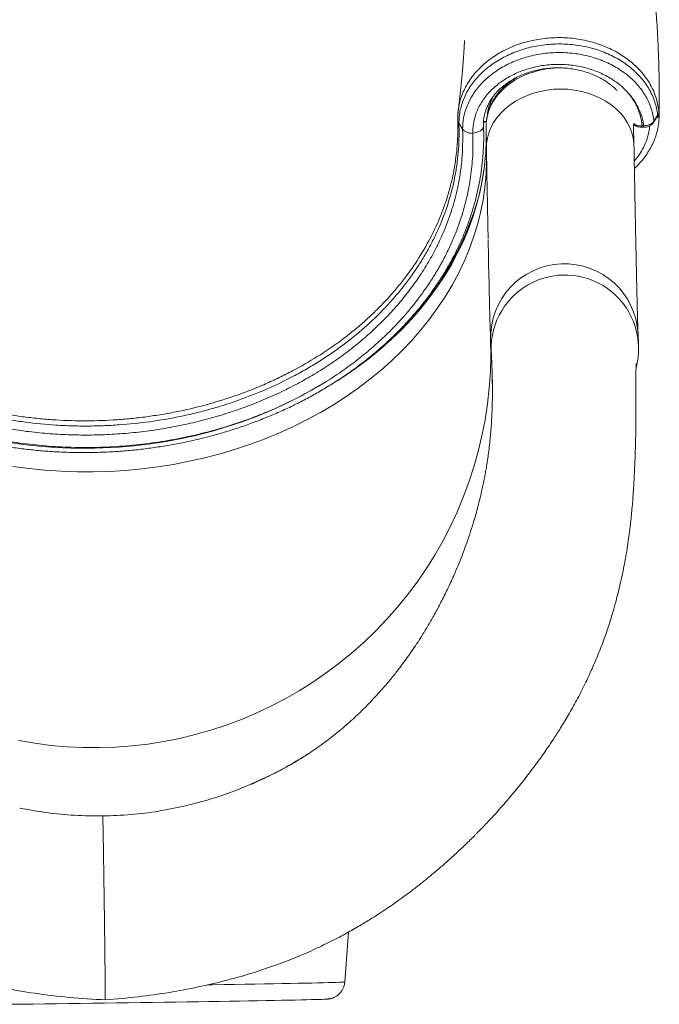
# Model space of a CAD drawing. Units: millimetres. Extents: x -5573 to 24553, y -5046 to 6361.
# Drawn here: x 14017 to 14364, y 3227 to 3761 of the extents above; entities that cross this region are included whole.
import ezdxf

# ---------------------------------------------------------------- set-up
doc = ezdxf.new("R2010")
doc.units = ezdxf.units.MM

msp = doc.modelspace()

# ---------------------------------------------------------------- linework, layer by layer
at = {"color": 7, "linetype": 'Continuous', "lineweight": 15}
for p, q in [((14254.71, 3711.79), (14254.86, 3712.71)), ((14360.72, 3705.69), (14362.12, 3707.98)), ((14362.12, 3707.98), (14362.76, 3708.81)), ((14362.66, 3708.15), (14362.53, 3708.08)), ((14363.5, 3709.85), (14363.52, 3709.81)), ((14363.59, 3709.38), (14363.51, 3708.39)), ((14257.06, 3701.41), (14255.04, 3704.62)), ((14268.35, 3704.4), (14268.37, 3703.16)), ((14268.44, 3701.19), (14268.35, 3704.4)), ((14268.35, 3703.7), (14268.37, 3703.16)), ((14268.46, 3699.95), (14268.44, 3701.19)), ((14269.76, 3702.44), (14269.96, 3690.98)), ((14349.95, 3692.4), (14349.74, 3703.86)), ((14354.33, 3703.12), (14355.17, 3703.14)), ((14354.34, 3702.36), (14355.19, 3702.37)), ((14262.58, 3699.25), (14262.58, 3699.07)), ((14352.47, 3584.35), (14352.16, 3590.47)), ((14272.23, 3587.17), (14272.54, 3581.05)), ((14152.96, 3351.04), (14142.28, 3346.11)), ((14106.87, 3334.42), (14116.34, 3336.87)), ((14193.17, 3238.9), (14195.17, 3265.96))]:
    msp.add_line(p, q, dxfattribs=at)
at = {"color": 8, "linetype": 'Continuous', "lineweight": 15}
msp.add_line((14362.79, 3708.24), (14362.57, 3708.1), dxfattribs=at)
at = {"color": 8, "linetype": 'Continuous', "lineweight": 15, "flags": 128}
for points in [[(14310.53, 3734.56), (14310.06, 3734.56), (14306.29, 3734.42), (14302.54, 3734), (14298.86, 3733.3), (14295.28, 3732.33), (14291.83, 3731.11), (14288.53, 3729.63), (14285.43, 3727.92), (14282.54, 3725.99), (14279.89, 3723.85), (14277.51, 3721.53), (14275.42, 3719.04), (14273.64, 3716.41), (14272.18, 3713.67), (14271.05, 3710.83), (14270.27, 3707.92), (14269.84, 3704.97), (14269.76, 3702.44)], [(14269.96, 3690.98), (14270.04, 3693.5), (14270.47, 3696.45), (14271.25, 3699.36), (14272.38, 3702.2), (14273.84, 3704.95), (14275.63, 3707.57), (14277.72, 3710.06), (14280.1, 3712.38), (14282.74, 3714.52), (14285.63, 3716.45), (14288.73, 3718.17), (14292.03, 3719.64), (14295.48, 3720.87), (14299.07, 3721.83), (14302.75, 3722.53), (14306.49, 3722.95), (14310.27, 3723.1), (14314.04, 3722.96), (14317.78, 3722.54), (14321.44, 3721.85), (14325.01, 3720.89), (14328.44, 3719.66), (14331.7, 3718.19), (14334.77, 3716.48), (14337.62, 3714.55), (14340.23, 3712.42), (14342.56, 3710.1), (14344.6, 3707.62), (14346.33, 3704.99), (14347.74, 3702.25), (14348.81, 3699.41), (14349.53, 3696.5), (14349.9, 3693.55), (14349.95, 3692.4)], [(14269.92, 3705.66), (14269.56, 3705.58), (14269.22, 3705.45), (14268.91, 3705.29), (14268.67, 3705.09), (14268.49, 3704.87), (14268.38, 3704.64), (14268.35, 3704.4)], [(14013.3, 3518.41), (14021.93, 3517.27), (14030.62, 3516.41), (14039.35, 3515.83), (14048.11, 3515.53), (14056.87, 3515.51), (14065.64, 3515.77), (14074.38, 3516.31), (14083.1, 3517.12), (14091.76, 3518.22), (14100.37, 3519.59), (14108.9, 3521.24), (14117.34, 3523.16), (14125.68, 3525.35), (14133.9, 3527.8), (14141.99, 3530.51), (14149.93, 3533.47), (14157.72, 3536.69), (14165.33, 3540.15), (14172.77, 3543.85), (14180, 3547.79), (14187.03, 3551.95), (14193.84, 3556.33), (14200.42, 3560.93), (14206.76, 3565.73), (14212.84, 3570.73), (14218.67, 3575.91), (14224.22, 3581.28), (14229.49, 3586.82), (14234.47, 3592.52), (14239.15, 3598.37), (14243.52, 3604.37), (14247.58, 3610.5), (14251.32, 3616.75), (14254.74, 3623.11), (14257.82, 3629.58), (14260.57, 3636.14), (14262.97, 3642.77), (14265.03, 3649.48), (14266.74, 3656.24), (14268.1, 3663.05), (14269.1, 3669.9), (14269.75, 3676.77), (14270.04, 3683.65), (14270.04, 3688.16)], [(14269.34, 3685.58), (14268.9, 3681.36), (14267.89, 3674.52), (14266.54, 3667.71), (14264.83, 3660.94), (14262.77, 3654.24), (14260.36, 3647.6), (14257.62, 3641.04), (14254.54, 3634.58), (14251.12, 3628.22), (14247.38, 3621.96), (14243.32, 3615.84), (14238.94, 3609.84), (14234.26, 3603.99), (14229.28, 3598.29), (14224.01, 3592.75), (14218.46, 3587.38), (14212.64, 3582.19), (14206.55, 3577.2), (14200.22, 3572.4), (14193.64, 3567.8), (14189.38, 3565.02)], [(14272.16, 3588.84), (14272.17, 3588.59), (14272.23, 3587.17)], [(14016.55, 3369.82), (14025.19, 3368.34), (14033.89, 3367.22), (14042.62, 3366.45), (14051.38, 3366.03), (14060.15, 3365.98), (14068.91, 3366.27), (14077.65, 3366.92), (14086.36, 3367.93), (14095.02, 3369.29), (14103.62, 3371), (14112.14, 3373.06), (14120.57, 3375.46), (14128.9, 3378.2), (14137.11, 3381.28), (14145.18, 3384.69), (14153.11, 3388.42), (14160.88, 3392.47), (14168.47, 3396.84), (14175.88, 3401.5), (14183.1, 3406.47), (14190.1, 3411.72), (14196.89, 3417.26), (14203.44, 3423.06), (14209.75, 3429.12), (14215.81, 3435.44), (14221.6, 3442), (14227.12, 3448.78), (14232.35, 3455.79), (14237.3, 3463), (14241.95, 3470.4), (14246.29, 3477.99), (14250.31, 3485.75), (14254.02, 3493.67), (14257.4, 3501.72), (14260.44, 3509.91), (14263.15, 3518.22), (14265.51, 3526.63), (14267.53, 3535.12), (14269.2, 3543.69), (14270.52, 3552.33), (14271.48, 3561.01), (14272.09, 3569.72), (14272.34, 3578.44), (14272.23, 3587.17)], [(14118.68, 3237.34), (14121.7, 3237.39), (14127.67, 3237.48), (14133.46, 3237.58), (14139.07, 3237.67), (14144.46, 3237.76), (14149.64, 3237.85), (14154.58, 3237.94), (14159.27, 3238.03), (14163.7, 3238.11), (14167.85, 3238.2), (14171.72, 3238.27), (14175.3, 3238.35), (14178.57, 3238.42), (14181.53, 3238.49), (14184.17, 3238.56), (14186.48, 3238.62), (14188.46, 3238.67), (14190.09, 3238.73), (14191.39, 3238.78), (14192.33, 3238.82), (14192.92, 3238.86), (14193.16, 3238.89), (14193.17, 3238.9)]]:
    msp.add_lwpolyline(points, dxfattribs=at)
at = {"color": 7, "linetype": 'Continuous', "lineweight": 15, "flags": 128}
for points in [[(14360.56, 3704.97), (14360.91, 3705.55), (14361.96, 3707.26)], [(14268.37, 3703.16), (14268.27, 3702.44), (14267.95, 3701.74), (14267.42, 3701.09), (14266.71, 3700.51), (14265.83, 3700.01), (14264.82, 3699.63), (14263.73, 3699.38), (14262.58, 3699.25)], [(14270.89, 3641.39), (14270.93, 3639.62), (14271.05, 3633.62), (14271.16, 3627.96), (14271.28, 3622.62), (14271.39, 3617.63), (14271.49, 3612.99), (14271.59, 3608.69), (14271.69, 3604.74), (14271.78, 3601.15), (14271.87, 3597.92), (14271.95, 3595.04), (14272.03, 3592.53), (14272.1, 3590.38), (14272.16, 3588.84)], [(14010.28, 3531.53), (14018.79, 3530.32), (14027.37, 3529.38), (14035.99, 3528.73), (14044.64, 3528.36), (14053.3, 3528.27), (14061.97, 3528.47), (14070.62, 3528.94), (14079.24, 3529.7), (14087.82, 3530.73), (14096.34, 3532.05), (14104.78, 3533.64), (14113.14, 3535.5), (14121.39, 3537.63), (14129.53, 3540.03), (14137.53, 3542.69), (14145.4, 3545.61), (14153.1, 3548.78), (14160.63, 3552.19), (14167.98, 3555.85), (14175.14, 3559.75), (14182.08, 3563.87)], [(14182.14, 3229.54), (14181.81, 3229.53), (14180.6, 3229.48), (14179.04, 3229.43), (14177.14, 3229.38), (14174.9, 3229.32), (14172.34, 3229.25), (14169.45, 3229.19), (14166.25, 3229.12), (14162.74, 3229.04), (14158.94, 3228.97), (14154.86, 3228.89), (14150.51, 3228.81), (14145.89, 3228.72), (14141.04, 3228.64), (14135.95, 3228.55), (14130.65, 3228.46), (14125.15, 3228.37), (14119.46, 3228.27), (14113.61, 3228.18), (14107.61, 3228.09), (14101.47, 3227.99), (14095.22, 3227.9), (14088.88, 3227.81), (14082.46, 3227.71), (14075.98, 3227.62), (14069.46, 3227.53), (14062.92, 3227.44), (14056.37, 3227.35), (14049.85, 3227.27), (14043.36, 3227.18), (14036.93, 3227.1), (14030.58, 3227.02), (14024.31, 3226.95), (14018.16, 3226.87), (14012.14, 3226.8)]]:
    msp.add_lwpolyline(points, dxfattribs=at)
at = {"color": 7, "linetype": 'Continuous', "lineweight": 15}
for centre, radius, start, end in [((14322.99, 3700.38), 31.46, 5.0003, 44.022), ((14361.5, 3709.78), 2, 310.0102, 2.0153), ((14135.74, 3697.59), 132.74, 355.6927, 2.4021), ((14136.97, 3697.28), 132.88, 354.9526, 359.8994), ((14312.48, 3582.31), 39.96, 344.7887, 181.7971)]:
    msp.add_arc(centre, radius, start, end, dxfattribs=at)
at = {"color": 8, "linetype": 'Continuous', "lineweight": 15}
for centre, radius, start, end in [((14295.84, 3706.24), 25.58, 146.1227, 171.8894), ((14359.57, 3705.56), 1.16, 329.0821, 6.3251), ((14360.97, 3707.85), 1.16, 329.1495, 6.2854), ((14361.2, 3708.82), 1.55, 316.5154, 359.6698), ((13884.55, 3694.8), 469.85, 0.9218, 1.0146), ((13869.61, 3694.55), 485.63, 0.9237, 1.0135), ((14121.63, 3704.08), 149.37, 326.2048, 344.7737), ((14312.22, 3588.36), 40, 3.0278, 181.6965)]:
    msp.add_arc(centre, radius, start, end, dxfattribs=at)
at = {"color": 7, "linetype": 'Continuous', "lineweight": 15}
for points, knots in [([(14363.57, 3708.39), (14363.6, 3709.62), (14363.66, 3713.02), (14363.68, 3718.35), (14363.65, 3724.13), (14363.58, 3729.15), (14363.49, 3733.42), (14363.39, 3736.93), (14363.3, 3739.73), (14363.22, 3741.96), (14363.14, 3743.91), (14363.04, 3746.33), (14362.9, 3749.44), (14362.69, 3753.34), (14362.4, 3758.21), (14362.01, 3763.96), (14361.49, 3770.47), (14360.91, 3777.07), (14360.24, 3783.71), (14359.51, 3790.4), (14358.72, 3796.94), (14357.91, 3803.11), (14357.17, 3808.33), (14356.54, 3812.65), (14355.98, 3816.26), (14355.41, 3819.82), (14354.68, 3824.26), (14353.74, 3829.73), (14352.55, 3836.22), (14351.24, 3843.01), (14349.8, 3850.09), (14348.21, 3857.49), (14346.79, 3863.71), (14345.62, 3868.68), (14344.75, 3872.29), (14343.84, 3875.96), (14342.92, 3879.6), (14342.04, 3883.03), (14341.28, 3885.92), (14340.65, 3888.26), (14340.15, 3890.11), (14339.71, 3891.71), (14339.34, 3893.06), (14338.98, 3894.34), (14338.57, 3895.82), (14338.03, 3897.74), (14337.34, 3900.16), (14336.5, 3903.05), (14335.51, 3906.4), (14334.38, 3910.16), (14332.96, 3914.81), (14331.32, 3920.02), (14329.53, 3925.55), (14327.83, 3930.67), (14326.24, 3935.36), (14324.78, 3939.59), (14323.46, 3943.33), (14322.21, 3946.83), (14320.93, 3950.35), (14319.56, 3954.06), (14318.1, 3957.97), (14316.53, 3962.07), (14314.91, 3966.25), (14313.34, 3970.23), (14311.92, 3973.79), (14310.65, 3976.93), (14309.41, 3979.94), (14307.96, 3983.45), (14306.18, 3987.68), (14304.05, 3992.65), (14301.69, 3998.07), (14299.13, 4003.8), (14295.64, 4011.48), (14291.3, 4020.76), (14287.19, 4029.22), (14284.22, 4035.21), (14282.28, 4039.07), (14280.11, 4043.34), (14277.67, 4048.06), (14274.97, 4053.23), (14271.78, 4059.21), (14268.06, 4066.06), (14263.74, 4073.84), (14259.78, 4080.86), (14257.2, 4085.27), (14256.25, 4086.9)], [0, 0, 0, 0, 0.009663, 0.026742, 0.041877, 0.055068, 0.066144, 0.075338, 0.082651, 0.088083, 0.092804, 0.097982, 0.107041, 0.117226, 0.12854, 0.145248, 0.162351, 0.179584, 0.196948, 0.214443, 0.23198, 0.248233, 0.262756, 0.272952, 0.282081, 0.29112, 0.300856, 0.316933, 0.334046, 0.351839, 0.370314, 0.389665, 0.410016, 0.419288, 0.428754, 0.438413, 0.448242, 0.457386, 0.465432, 0.470983, 0.475855, 0.480049, 0.483564, 0.486508, 0.490118, 0.495261, 0.501635, 0.509239, 0.518074, 0.528141, 0.538908, 0.554814, 0.569392, 0.582642, 0.595365, 0.606561, 0.616231, 0.625044, 0.634344, 0.644167, 0.654514, 0.665385, 0.676779, 0.687681, 0.697067, 0.705143, 0.712682, 0.72105, 0.73311, 0.746361, 0.760785, 0.77638, 0.792276, 0.822362, 0.850939, 0.860251, 0.870537, 0.882026, 0.894718, 0.908613, 0.923714, 0.943059, 0.96408, 0.98678, 1, 1, 1, 1]), ([(14258.12, 3749.34), (14258.12, 3749.34), (14258.11, 3749.34), (14258.09, 3749.03), (14258.04, 3748.2), (14257.97, 3747.02), (14257.89, 3745.77), (14257.82, 3744.5), (14257.74, 3743.2), (14257.62, 3741.31), (14257.43, 3738.68), (14257.21, 3735.81), (14257.01, 3733.34), (14256.83, 3731.23), (14256.63, 3729.08), (14256.4, 3726.74), (14256.13, 3724.05), (14255.79, 3720.94), (14255.39, 3717.41), (14255.01, 3714.31), (14254.75, 3712.4), (14254.67, 3711.8)], [0, 0, 0, 0, 0.004754, 0.015696, 0.049664, 0.088014, 0.12568, 0.162675, 0.199009, 0.234693, 0.316436, 0.396641, 0.450517, 0.503935, 0.556896, 0.614433, 0.683465, 0.762504, 0.852692, 0.954043, 1, 1, 1, 1]), ([(14362.76, 3708.81), (14362.71, 3709.23), (14362.54, 3710.82), (14362.01, 3713.56), (14360.99, 3717), (14359.58, 3720.4), (14357.81, 3723.69), (14355.7, 3726.82), (14353.28, 3729.79), (14350.51, 3732.62), (14347.45, 3735.25), (14344.14, 3737.65), (14340.58, 3739.83), (14336.76, 3741.78), (14332.73, 3743.46), (14328.57, 3744.86), (14324.28, 3745.98), (14319.83, 3746.82), (14315.3, 3747.35), (14310.77, 3747.58), (14306.23, 3747.52), (14301.67, 3747.14), (14297.15, 3746.46), (14292.76, 3745.5), (14288.48, 3744.25), (14284.31, 3742.71), (14280.31, 3740.89), (14276.57, 3738.83), (14273.05, 3736.55), (14269.76, 3734.01), (14266.74, 3731.26), (14264.06, 3728.34), (14261.69, 3725.26), (14259.64, 3722), (14257.96, 3718.63), (14256.66, 3715.22), (14255.73, 3711.76), (14255.14, 3708.22), (14255.07, 3705.82), (14255.04, 3704.62)], [0, 0, 0, 0, 0.0098364, 0.0368346, 0.0638326, 0.0916113, 0.1193897, 0.1464002, 0.173411, 0.2012044, 0.2289972, 0.2560713, 0.2831458, 0.3110082, 0.3388703, 0.3660141, 0.3931578, 0.4210963, 0.4490354, 0.4761714, 0.503307, 0.5312352, 0.559164, 0.586386, 0.6136079, 0.6416292, 0.6696505, 0.6968446, 0.7240387, 0.7520259, 0.7800129, 0.8073235, 0.8346346, 0.8627465, 0.8908581, 0.9177628, 0.944667, 0.9723335, 1, 1, 1, 1]), ([(14257.06, 3701.41), (14257.16, 3703.44), (14257.36, 3707.53), (14258.87, 3712.66), (14260.69, 3716.77), (14262.48, 3719.94), (14264.62, 3723.01), (14267.09, 3725.92), (14269.83, 3728.63), (14272.84, 3731.15), (14276.13, 3733.48), (14279.67, 3735.59), (14283.38, 3737.43), (14287.28, 3739.03), (14291.38, 3740.39), (14295.59, 3741.45), (14299.86, 3742.23), (14304.18, 3742.72), (14308.58, 3742.93), (14312.99, 3742.84), (14317.32, 3742.46), (14321.6, 3741.8), (14325.82, 3740.85), (14329.93, 3739.61), (14333.85, 3738.12), (14337.59, 3736.38), (14341.17, 3734.37), (14344.51, 3732.14), (14347.56, 3729.71), (14350.34, 3727.1), (14352.85, 3724.28), (14355.04, 3721.3), (14356.89, 3718.22), (14358.41, 3715.03), (14359.58, 3711.71), (14360.35, 3708.58), (14360.61, 3706.56), (14360.72, 3705.69)], [0, 0, 0, 0, 0.048385, 0.097861, 0.125173, 0.152485, 0.180594, 0.208701, 0.235887, 0.263075, 0.291048, 0.319022, 0.34626, 0.373498, 0.401533, 0.429567, 0.45669, 0.483814, 0.511726, 0.539638, 0.566747, 0.593855, 0.621756, 0.649659, 0.676798, 0.703938, 0.731873, 0.759807, 0.78684, 0.813873, 0.841693, 0.869513, 0.896514, 0.923514, 0.951294, 0.979073, 1, 1, 1, 1]), ([(14262.58, 3699.25), (14262.62, 3700.83), (14262.71, 3704.01), (14263.94, 3709.14), (14266.29, 3714.56), (14270.02, 3719.98), (14274.9, 3724.87), (14280.69, 3729.01), (14287.33, 3732.36), (14294.5, 3734.77), (14302.15, 3736.22), (14309.92, 3736.63), (14317.72, 3736), (14325.18, 3734.37), (14332.25, 3731.75), (14337.89, 3728.65), (14342.3, 3725.41), (14344.54, 3723.35), (14345.6, 3722.26), (14345.61, 3722.24)], [0, 0, 0, 0, 0.051865, 0.104628, 0.171018, 0.239334, 0.305707, 0.374011, 0.44016, 0.508222, 0.574423, 0.642549, 0.708592, 0.776547, 0.842576, 0.910515, 0.954604, 0.99925, 1, 1, 1, 1]), ([(14268.36, 3703.7), (14268.35, 3703.95), (14268.33, 3705.09), (14268.49, 3707.11), (14269, 3709.75), (14269.82, 3712.35), (14270.94, 3714.89), (14272.35, 3717.34), (14274.04, 3719.69), (14275.99, 3721.92), (14278.2, 3724.02), (14280.63, 3725.96), (14283.28, 3727.74), (14286.12, 3729.34), (14289.14, 3730.75), (14292.31, 3731.95), (14295.61, 3732.94), (14299, 3733.71), (14302.48, 3734.25), (14306, 3734.55), (14309.53, 3734.62), (14313.06, 3734.45), (14316.55, 3734.04), (14319.97, 3733.4), (14323.29, 3732.54), (14326.5, 3731.45), (14329.56, 3730.17), (14332.45, 3728.68), (14335.15, 3727.02), (14337.63, 3725.18), (14339.54, 3723.55), (14340.52, 3722.5), (14340.85, 3722.15)], [0, 0, 0, 0, 0.0103288, 0.0468499, 0.0833176, 0.1195709, 0.1555109, 0.1911064, 0.2263781, 0.2613752, 0.2961564, 0.3307776, 0.3652866, 0.3997212, 0.4341095, 0.4684709, 0.5028182, 0.5371572, 0.5714914, 0.6058217, 0.640147, 0.6744646, 0.7087706, 0.7430624, 0.7773391, 0.8116023, 0.8458563, 0.8801079, 0.9143712, 0.9486675, 0.9830267, 1, 1, 1, 1]), ([(14286.53, 3729.48), (14285.59, 3728.91), (14283.69, 3727.74), (14281.08, 3725.73), (14278.68, 3723.53), (14276.53, 3721.16), (14274.65, 3718.65), (14273.05, 3716.01), (14271.76, 3713.26), (14270.77, 3710.44), (14270.11, 3707.57), (14269.76, 3704.88), (14269.77, 3703.16), (14269.78, 3702.42)], [0, 0, 0, 0, 0.092502, 0.18687, 0.281072, 0.375023, 0.468634, 0.561822, 0.654524, 0.746714, 0.838411, 0.929686, 1, 1, 1, 1]), ([(14355.17, 3703.14), (14355.08, 3703.84), (14354.72, 3706.55), (14353.31, 3711.22), (14350.76, 3715.97), (14348.08, 3719.63), (14346.44, 3721.37), (14345.61, 3722.24)], [0, 0, 0, 0, 0.1025745, 0.3910539, 0.6878913, 0.8433136, 1, 1, 1, 1]), ([(14254.88, 3712.71), (14254.77, 3711.8), (14254.54, 3709.86), (14254.48, 3707.97), (14254.46, 3706.96)], [0, 0, 0, 0, 0.467177, 1, 1, 1, 1]), ([(14254.4, 3706.91), (14254.39, 3706.83), (14254.36, 3705.59), (14254.45, 3703.15), (14254.44, 3699.86), (14254.4, 3697.37), (14254.3, 3695.99), (14254.28, 3695.72)], [0, 0, 0, 0, 0.02028, 0.321272, 0.623237, 0.926733, 1, 1, 1, 1]), ([(14350.17, 3680.02), (14350.53, 3680.35), (14351.8, 3681.51), (14353.77, 3683.67), (14356.03, 3686.52), (14358.03, 3689.52), (14359.75, 3692.65), (14361.17, 3695.87), (14362.27, 3699.15), (14363.03, 3702.45), (14363.49, 3705.59), (14363.54, 3707.63), (14363.56, 3708.55)], [0, 0, 0, 0, 0.042275, 0.150597, 0.259895, 0.36983, 0.479899, 0.58949, 0.698138, 0.80533, 0.911258, 1, 1, 1, 1]), ([(14355.17, 3703.14), (14355.85, 3703.2), (14357.2, 3703.33), (14358.98, 3704.04), (14360.15, 3704.88), (14360.57, 3705.48), (14360.72, 3705.69)], [0, 0, 0, 0, 0.2824251, 0.5649675, 0.8472615, 1, 1, 1, 1]), ([(14361.96, 3707.25), (14361.97, 3707.27), (14362.08, 3707.47), (14362.21, 3707.63), (14362.31, 3707.72), (14362.34, 3707.75)], [0, 0, 0, 0, 0.0811447, 0.7858642, 1, 1, 1, 1]), ([(14362.33, 3707.75), (14362.34, 3707.76), (14362.54, 3707.96), (14362.69, 3708.14), (14362.86, 3708.32), (14362.86, 3708.32), (14362.86, 3708.32)], [0, 0, 0, 0, 0.041074, 0.586889, 0.877465, 1, 1, 1, 1]), ([(14362.76, 3708.81), (14362.92, 3709.01), (14363.35, 3709.53), (14363.44, 3709.73), (14363.5, 3709.85)], [0, 0, 0, 0, 0.393685, 1, 1, 1, 1]), ([(14363.59, 3709.38), (14363.59, 3709.38), (14363.58, 3709.18), (14363.43, 3708.77), (14363.01, 3708.42), (14362.79, 3708.24)], [0, 0, 0, 0, 0.00401, 0.491356, 1, 1, 1, 1]), ([(14363.52, 3709.81), (14363.55, 3709.68), (14363.58, 3709.56), (14363.59, 3709.38), (14363.59, 3709.38)], [0, 0, 0, 0, 0.995338, 1, 1, 1, 1]), ([(13851.56, 3694.3), (13851.62, 3690.89), (13851.74, 3684.05), (13852.92, 3674.3), (13854.7, 3665.1), (13857.02, 3656.45), (13859.96, 3647.85), (13863.56, 3639.31), (13867.81, 3630.87), (13872.63, 3622.72), (13877.97, 3614.87), (13883.8, 3607.35), (13890.21, 3600.02), (13897.21, 3592.93), (13904.79, 3586.1), (13912.78, 3579.69), (13921.14, 3573.7), (13929.83, 3568.13), (13939, 3562.91), (13948.62, 3558.05), (13958.68, 3553.6), (13968.95, 3549.64), (13979.39, 3546.19), (13989.95, 3543.22), (14000.82, 3540.69), (14011.97, 3538.63), (14023.36, 3537.06), (14034.74, 3536.02), (14046.06, 3535.48), (14057.3, 3535.44), (14068.64, 3535.89), (14080.04, 3536.85), (14091.46, 3538.33), (14102.66, 3540.3), (14113.6, 3542.74), (14124.25, 3545.62), (14134.78, 3548.99), (14145.17, 3552.86), (14155.35, 3557.22), (14165.12, 3561.98), (14174.45, 3567.12), (14183.32, 3572.6), (14191.88, 3578.51), (14200.08, 3584.84), (14207.89, 3591.6), (14215.13, 3598.62), (14221.8, 3605.88), (14227.89, 3613.34), (14233.5, 3621.13), (14238.6, 3629.23), (14243.15, 3637.61), (14247.52, 3647.15), (14251.45, 3657.89), (14254.22, 3668.43), (14255.88, 3677.67), (14256.82, 3685.54), (14257.13, 3693.46), (14257.09, 3698.76), (14257.06, 3701.41)], [0, 0, 0, 0, 0.0202131, 0.04051, 0.0579645, 0.0754323, 0.0928867, 0.1108487, 0.1288253, 0.1467872, 0.1642304, 0.181687, 0.1991302, 0.2170795, 0.2350434, 0.2529927, 0.270444, 0.2879088, 0.3053601, 0.3233194, 0.3412933, 0.3592526, 0.3766887, 0.3941382, 0.4115743, 0.4295182, 0.4474768, 0.4654207, 0.4828323, 0.5002572, 0.5176688, 0.5355863, 0.5535183, 0.5714357, 0.5888389, 0.6062554, 0.6236583, 0.6415661, 0.6594883, 0.6773959, 0.6948068, 0.712231, 0.7296417, 0.7475576, 0.7654881, 0.783404, 0.8008255, 0.8182604, 0.835682, 0.8536095, 0.8715516, 0.889479, 0.9134365, 0.9375345, 0.9530758, 0.9686171, 0.9843048, 1, 1, 1, 1]), ([(14255.04, 3704.62), (14255.09, 3702.28), (14255.2, 3697.6), (14254.89, 3690.57), (14254.19, 3683.54), (14252.78, 3674.54), (14250.17, 3663.62), (14246.44, 3653.01), (14242.76, 3644.61), (14239.62, 3638.33), (14236.13, 3632.14), (14231.11, 3624.16), (14225.51, 3616.5), (14219.35, 3609.18), (14212.82, 3602.07), (14203.96, 3593.58), (14194.2, 3585.65), (14185.83, 3579.66), (14179.23, 3575.31), (14172.38, 3571.18), (14163.12, 3566.07), (14151.13, 3560.31), (14138.62, 3555.34), (14128.22, 3551.84), (14120.19, 3549.45), (14112.01, 3547.32), (14101.14, 3544.89), (14087.43, 3542.54), (14073.55, 3541.1), (14062.29, 3540.49), (14053.72, 3540.31), (14045.13, 3540.42), (14033.86, 3540.95), (14022.73, 3542.02), (14011.8, 3543.63), (14003.59, 3545.12), (13995.41, 3546.89), (13987.26, 3548.96), (13979.21, 3551.3), (13968.82, 3554.74), (13958.8, 3558.66), (13949.19, 3563.03), (13942.09, 3566.58), (13935.14, 3570.39), (13928.34, 3574.47), (13921.75, 3578.78), (13913.43, 3584.74), (13905.65, 3591.05), (13898.46, 3597.69), (13893.27, 3602.89), (13888.34, 3608.3), (13883.67, 3613.93), (13879.3, 3619.73), (13873.98, 3627.52), (13869.32, 3635.52), (13865.35, 3643.67), (13862.67, 3649.94), (13860.31, 3656.34), (13858.28, 3662.88), (13856.61, 3669.5), (13855.05, 3677.49), (13853.84, 3686.86), (13853.71, 3694.02), (13853.64, 3697.6)], [0, 0, 0, 0, 0.013999, 0.028005, 0.042065, 0.056154, 0.08218, 0.108386, 0.121778, 0.135169, 0.148659, 0.162149, 0.188183, 0.201282, 0.214403, 0.240429, 0.266635, 0.280026, 0.293417, 0.306906, 0.320395, 0.346408, 0.372602, 0.385987, 0.399371, 0.412854, 0.426337, 0.452365, 0.478574, 0.491966, 0.505359, 0.51885, 0.532341, 0.558406, 0.571532, 0.584657, 0.59807, 0.611482, 0.624993, 0.638504, 0.66459, 0.677727, 0.690863, 0.704286, 0.71771, 0.731232, 0.744753, 0.770833, 0.783966, 0.797099, 0.810518, 0.823937, 0.837454, 0.850972, 0.877048, 0.89018, 0.903311, 0.916728, 0.930145, 0.943661, 0.957177, 0.978539, 1, 1, 1, 1]), ([(14262.58, 3699.07), (14262.02, 3699.1), (14260.86, 3699.16), (14259.25, 3699.65), (14257.87, 3700.4), (14257.33, 3701.08), (14257.06, 3701.41)], [0, 0, 0, 0, 0.23565, 0.490433, 0.745217, 1, 1, 1, 1]), ([(14349.74, 3703.85), (14349.91, 3703.71), (14350.36, 3703.31), (14351.32, 3702.85), (14352.57, 3702.49), (14353.62, 3702.33), (14354.21, 3702.37), (14354.34, 3702.38)], [0, 0, 0, 0, 0.139445, 0.390934, 0.654839, 0.92308, 1, 1, 1, 1]), ([(14355.19, 3702.38), (14355.64, 3702.41), (14356.56, 3702.46), (14357.88, 3702.84), (14359.04, 3703.41), (14359.97, 3704.13), (14360.37, 3704.71), (14360.55, 3704.97)], [0, 0, 0, 0, 0.204934, 0.418409, 0.636448, 0.832436, 1, 1, 1, 1]), ([(14182.08, 3563.87), (14182.15, 3563.91), (14185.38, 3565.9), (14191.62, 3570), (14200.43, 3576.48), (14208.79, 3583.38), (14216.68, 3590.69), (14223.33, 3597.63), (14228.87, 3604.05), (14233.45, 3609.86), (14237.73, 3615.83), (14241.74, 3621.98), (14245.43, 3628.31), (14248.81, 3634.82), (14251.85, 3641.44), (14255.03, 3649.46), (14258.08, 3658.94), (14260.63, 3669.93), (14262.22, 3681.13), (14262.78, 3690.87), (14262.63, 3696.86), (14262.58, 3699.07)], [0, 0, 0, 0, 0.001369, 0.062428, 0.123487, 0.184749, 0.246635, 0.308733, 0.352713, 0.396694, 0.44098, 0.485266, 0.530516, 0.575765, 0.621349, 0.666932, 0.738622, 0.810642, 0.883685, 0.957077, 1, 1, 1, 1]), ([(14252.77, 3681.82), (14253, 3683.19), (14253.59, 3686.77), (14254.09, 3691.48), (14254.23, 3694.83), (14254.27, 3695.93)], [0, 0, 0, 0, 0.291189, 0.765376, 1, 1, 1, 1]), ([(14182.08, 3563.87), (14177.53, 3561.2), (14169.21, 3556.32), (14156.32, 3550.17), (14143.83, 3545.02), (14130.91, 3540.54), (14117.67, 3536.74), (14104.16, 3533.65), (14090.41, 3531.3), (14076.48, 3529.68), (14062.43, 3528.79), (14048.37, 3528.64), (14034.34, 3529.23), (14020.4, 3530.58), (14006.59, 3532.68), (13992.99, 3535.49), (13979.67, 3539.02), (13966.72, 3543.23), (13954.17, 3548.14), (13942.05, 3553.72), (13930.43, 3559.93), (13919.39, 3566.73), (13908.97, 3574.1), (13899.24, 3582.01), (13890.2, 3590.44), (13881.89, 3599.33), (13874.37, 3608.63), (13867.68, 3618.31), (13861.86, 3628.33), (13856.9, 3638.66), (13852.84, 3649.25), (13849.68, 3660.01), (13847.51, 3670.75), (13846.22, 3681.41), (13846.1, 3688.44), (13846.03, 3691.95)], [0, 0, 0, 0, 0.036423, 0.066503, 0.096685, 0.126903, 0.157086, 0.187166, 0.217261, 0.247458, 0.277691, 0.307889, 0.337984, 0.36812, 0.39836, 0.428635, 0.458874, 0.489011, 0.519171, 0.549435, 0.579733, 0.609997, 0.640157, 0.670301, 0.700547, 0.730828, 0.761075, 0.791219, 0.821382, 0.851649, 0.881951, 0.912218, 0.942382, 0.971191, 1, 1, 1, 1]), ([(14269.96, 3690.98), (14269.98, 3689.63), (14270.05, 3685.72), (14270.17, 3679.45), (14270.3, 3672.24), (14270.43, 3665.29), (14270.55, 3658.59), (14270.63, 3654.36), (14270.68, 3652.24)], [0, 0, 0, 0, 0.09516, 0.27611, 0.457079, 0.638073, 0.819096, 1, 1, 1, 1]), ([(14352.16, 3590.47), (14352.16, 3590.62), (14352.14, 3590.98), (14352.1, 3591.84), (14352.05, 3593.12), (14352, 3594.75), (14351.94, 3596.75), (14351.87, 3599.09), (14351.79, 3601.77), (14351.71, 3604.78), (14351.63, 3608.12), (14351.54, 3611.76), (14351.45, 3615.72), (14351.35, 3619.98), (14351.25, 3624.55), (14351.15, 3629.41), (14351.04, 3634.57), (14350.93, 3640.01), (14350.82, 3645.74), (14350.7, 3651.75), (14350.58, 3658.03), (14350.45, 3664.59), (14350.33, 3671.42), (14350.2, 3678.51), (14350.07, 3685.49), (14349.99, 3690.22), (14349.95, 3692.4)], [0, 0, 0, 0, 0.023166, 0.057922, 0.095317, 0.134995, 0.17615, 0.218249, 0.260953, 0.304051, 0.347413, 0.390956, 0.434629, 0.478394, 0.522228, 0.566115, 0.610041, 0.653999, 0.697982, 0.741985, 0.786004, 0.830036, 0.874079, 0.918131, 0.962192, 1, 1, 1, 1]), ([(13942.9, 3549.46), (13944.12, 3548.89), (13947.69, 3547.2), (13953.79, 3544.63), (13961.17, 3541.76), (13968.7, 3539.13), (13976.35, 3536.73), (13984.11, 3534.56), (13991.98, 3532.63), (13999.93, 3530.94), (14007.96, 3529.49), (14016.06, 3528.29), (14024.22, 3527.33), (14032.41, 3526.62), (14040.64, 3526.16), (14048.89, 3525.96), (14057.14, 3526), (14065.39, 3526.29), (14073.62, 3526.83), (14081.82, 3527.62), (14089.98, 3528.66), (14098.09, 3529.94), (14106.13, 3531.47), (14114.09, 3533.25), (14121.97, 3535.26), (14129.74, 3537.51), (14137.4, 3539.99), (14144.94, 3542.7), (14152.35, 3545.64), (14159.61, 3548.8), (14166.72, 3552.18), (14173.66, 3555.77), (14180.42, 3559.57), (14186.99, 3563.57), (14193.37, 3567.77), (14199.55, 3572.15), (14205.5, 3576.72), (14211.24, 3581.47), (14216.74, 3586.39), (14222, 3591.47), (14227.01, 3596.71), (14231.76, 3602.09), (14236.26, 3607.61), (14240.48, 3613.26), (14244.42, 3619.04), (14248.08, 3624.93), (14251.45, 3630.92), (14254.53, 3637.01), (14257.32, 3643.19), (14259.8, 3649.44), (14261.98, 3655.76), (14263.85, 3662.14), (14265.41, 3668.57), (14266.65, 3675.03), (14267.57, 3681.32), (14267.92, 3685.45), (14268.09, 3687.41)], [0, 0, 0, 0, 0.009706, 0.02845, 0.047195, 0.065942, 0.084689, 0.103436, 0.122184, 0.140932, 0.159681, 0.178429, 0.197177, 0.215926, 0.234675, 0.253423, 0.272172, 0.290921, 0.309671, 0.32842, 0.34717, 0.365921, 0.384671, 0.403423, 0.422174, 0.440926, 0.459678, 0.478431, 0.497183, 0.515936, 0.534688, 0.553439, 0.572189, 0.590938, 0.609686, 0.62843, 0.647172, 0.665911, 0.684645, 0.703374, 0.722097, 0.740813, 0.759522, 0.778222, 0.796914, 0.815595, 0.834266, 0.852926, 0.871575, 0.890213, 0.908839, 0.927454, 0.94606, 0.964656, 0.983243, 1, 1, 1, 1]), ([(14269.34, 3685.79), (14269.13, 3683.66), (14268.69, 3679.39), (14267.64, 3673.01), (14266.29, 3666.67), (14264.63, 3660.36), (14262.66, 3654.11), (14260.39, 3647.92), (14257.82, 3641.79), (14254.95, 3635.75), (14251.78, 3629.8), (14248.33, 3623.95), (14244.6, 3618.2), (14240.58, 3612.56), (14236.3, 3607.05), (14231.75, 3601.66), (14226.93, 3596.43), (14223.25, 3592.65), (14221.11, 3590.66), (14220.74, 3590.32)], [0, 0, 0, 0, 0.061709, 0.123603, 0.185479, 0.247333, 0.30916, 0.370959, 0.432727, 0.494462, 0.556165, 0.617834, 0.679473, 0.741081, 0.802661, 0.864214, 0.925744, 0.987251, 1, 1, 1, 1]), ([(14270.68, 3652.24), (14270.68, 3652.24), (14270.72, 3650.09), (14270.78, 3646.6), (14270.85, 3643.26), (14270.88, 3641.85)], [0, 0, 0, 0, 0.000495, 0.581245, 1, 1, 1, 1]), ([(14272.54, 3581.13), (14272.56, 3580.67), (14272.6, 3579.77), (14272.67, 3578.47), (14272.72, 3577.63), (14272.74, 3577.22)], [0, 0, 0, 0, 0.351201, 0.684538, 1, 1, 1, 1]), ([(14272.76, 3576.67), (14272.77, 3576.43), (14272.79, 3575.95), (14272.83, 3574.98), (14272.85, 3574.54), (14272.86, 3574.25), (14272.86, 3574.23), (14272.86, 3574.23), (14272.86, 3574.22), (14272.86, 3574.22), (14272.86, 3574.22), (14272.86, 3574.21), (14272.86, 3574.2), (14272.86, 3574.19), (14272.86, 3574.19), (14272.85, 3574.28), (14272.83, 3574.8), (14272.73, 3576.9), (14272.63, 3579.09), (14272.55, 3580.9), (14272.54, 3581.05)], [0, 0, 0, 0, 0.087936, 0.176016, 0.205598, 0.206526, 0.206603, 0.206705, 0.206742, 0.20678, 0.206814, 0.206869, 0.20701, 0.207553, 0.209705, 0.218287, 0.252589, 0.389773, 0.946997, 1, 1, 1, 1]), ([(14063.32, 3229.17), (14069.29, 3229.69), (14080.89, 3230.71), (14097.71, 3233.1), (14113.46, 3236.02), (14128.14, 3239.45), (14141.72, 3243.27), (14154.17, 3247.39), (14165.49, 3251.7), (14175.72, 3256.08), (14184.88, 3260.45), (14193.03, 3264.7), (14200.19, 3268.74), (14206.32, 3272.44), (14211.48, 3275.72), (14215.92, 3278.67), (14220.1, 3281.55), (14224.36, 3284.6), (14228.84, 3287.92), (14233.51, 3291.52), (14238.23, 3295.31), (14242.98, 3299.26), (14247.71, 3303.36), (14252.28, 3307.47), (14256.36, 3311.27), (14259.68, 3314.46), (14262.05, 3316.79), (14263.66, 3318.4), (14264.94, 3319.69), (14266.45, 3321.22), (14268.44, 3323.28), (14270.93, 3325.9), (14273.83, 3329.02), (14277.04, 3332.57), (14280.33, 3336.32), (14283.52, 3340.06), (14286.44, 3343.58), (14289.46, 3347.33), (14292.48, 3351.19), (14295.43, 3355.08), (14298, 3358.57), (14300.52, 3362.1), (14303.27, 3366.06), (14306.56, 3370.98), (14310.36, 3376.92), (14314.59, 3383.95), (14319, 3391.86), (14323.3, 3400.24), (14327.19, 3408.58), (14330.69, 3416.84), (14333.75, 3424.82), (14336.37, 3432.46), (14338.47, 3439.25), (14340.16, 3445.22), (14341.66, 3451.08), (14343.06, 3457.05), (14344.36, 3463.33), (14345.5, 3469.49), (14346.31, 3474.43), (14346.87, 3478.16), (14347.23, 3480.74), (14347.58, 3483.47), (14347.96, 3486.54), (14348.36, 3490.18), (14348.77, 3494.34), (14349.15, 3498.63), (14349.45, 3502.62), (14349.68, 3505.99), (14349.85, 3508.77), (14349.98, 3511.17), (14350.11, 3513.64), (14350.24, 3516.35), (14350.38, 3519.36), (14350.52, 3522.98), (14350.67, 3527.35), (14350.81, 3532.47), (14350.92, 3537.93), (14350.98, 3543.31), (14351.02, 3548.41), (14351.03, 3552.95), (14351.03, 3556.96), (14351.03, 3560.4), (14351.02, 3563.31), (14351.01, 3565.89), (14351.01, 3568.12), (14351.02, 3570.03), (14351.04, 3571.61), (14351.06, 3572.91), (14351.09, 3573.86), (14351.12, 3574.38), (14351.1, 3574.29), (14351.1, 3574.27)], [0, 0, 0, 0, 0.028657, 0.05573, 0.081265, 0.105307, 0.127854, 0.148768, 0.168069, 0.1858, 0.201989, 0.216651, 0.229773, 0.241316, 0.250909, 0.259044, 0.266857, 0.27521, 0.284101, 0.293529, 0.303491, 0.313088, 0.323127, 0.333477, 0.342566, 0.349926, 0.355563, 0.358533, 0.360913, 0.36428, 0.368876, 0.374686, 0.38169, 0.389369, 0.397786, 0.405746, 0.413128, 0.419942, 0.429052, 0.436954, 0.443675, 0.450225, 0.458066, 0.467192, 0.479089, 0.492576, 0.507623, 0.524106, 0.540052, 0.554784, 0.57096, 0.585574, 0.59868, 0.610311, 0.620485, 0.633064, 0.64554, 0.658019, 0.670458, 0.675937, 0.681325, 0.686714, 0.693209, 0.70112, 0.710427, 0.720769, 0.730028, 0.737885, 0.744364, 0.74983, 0.755316, 0.762625, 0.770115, 0.778383, 0.790964, 0.805223, 0.821104, 0.838558, 0.854573, 0.870648, 0.885492, 0.899174, 0.911754, 0.923286, 0.935587, 0.946546, 0.956811, 0.967997, 0.981933, 0.996394, 1, 1, 1, 1]), ([(14272.76, 3576.82), (14272.77, 3576.53), (14272.81, 3575.84), (14272.89, 3574.18), (14272.98, 3571.94), (14273.07, 3569.27), (14273.15, 3566.24), (14273.2, 3563.14), (14273.22, 3560.06), (14273.21, 3557.1), (14273.17, 3554.36), (14273.12, 3551.93), (14273.06, 3549.89), (14273, 3548.36), (14272.95, 3547.21), (14272.91, 3546.24), (14272.85, 3545.12), (14272.78, 3543.78), (14272.66, 3541.73), (14272.47, 3538.94), (14272.17, 3535.3), (14271.76, 3531.2), (14271.27, 3527.05), (14270.73, 3523.08), (14270.21, 3519.64), (14269.69, 3516.51), (14269.17, 3513.63), (14268.64, 3510.89), (14268.05, 3508.01), (14267.34, 3504.72), (14266.45, 3500.92), (14265.39, 3496.73), (14264.19, 3492.32), (14262.72, 3487.31), (14261, 3481.9), (14259.07, 3476.28), (14257.08, 3470.93), (14254.86, 3465.31), (14252.14, 3458.92), (14248.94, 3451.98), (14245.45, 3444.98), (14241.97, 3438.48), (14238.55, 3432.51), (14235.3, 3427.14), (14232.28, 3422.43), (14229.58, 3418.42), (14227.04, 3414.8), (14224.38, 3411.15), (14221.24, 3407.03), (14217.45, 3402.31), (14212.93, 3397.02), (14207.64, 3391.24), (14201.53, 3385.09), (14194.93, 3379.01), (14187.94, 3373.14), (14180.62, 3367.55), (14172.62, 3362.06), (14163.92, 3356.72), (14154.48, 3351.64), (14145.62, 3347.38), (14139.82, 3345.08), (14137.49, 3344.17)], [0, 0, 0, 0, 0.021991, 0.050856, 0.077751, 0.106998, 0.13366, 0.157775, 0.179364, 0.198756, 0.215528, 0.229665, 0.241148, 0.249956, 0.254989, 0.260039, 0.266296, 0.273758, 0.282421, 0.299838, 0.317891, 0.336912, 0.358153, 0.374733, 0.38934, 0.402032, 0.413534, 0.424267, 0.434728, 0.447146, 0.461655, 0.477006, 0.492603, 0.508356, 0.528809, 0.547197, 0.563451, 0.580183, 0.599651, 0.621901, 0.642534, 0.661838, 0.67937, 0.695138, 0.70907, 0.720873, 0.730617, 0.740998, 0.753406, 0.767845, 0.784331, 0.802895, 0.823421, 0.845331, 0.865547, 0.886768, 0.909039, 0.932425, 0.957007, 0.982779, 1, 1, 1, 1]), ([(14272.76, 3576.67), (14272.79, 3576.01), (14272.85, 3574.68), (14272.98, 3571.32), (14273.11, 3566.93), (14273.21, 3561.54), (14273.19, 3557.08), (14273.17, 3554.85)], [0, 0, 0, 0, 0.200299, 0.400236, 0.600547, 0.799881, 1, 1, 1, 1]), ([(13764.86, 3564.79), (13764.86, 3564.81), (13764.84, 3564.87), (13764.9, 3564.35), (13765.01, 3562.94), (13765.14, 3560.78), (13765.28, 3558.07), (13765.43, 3554.49), (13765.62, 3549.83), (13765.85, 3544.24), (13766.09, 3538.74), (13766.34, 3533.52), (13766.59, 3528.65), (13766.89, 3523.5), (13767.25, 3517.94), (13767.69, 3511.98), (13768.18, 3505.83), (13768.73, 3499.71), (13769.27, 3494.44), (13769.78, 3489.89), (13770.27, 3485.93), (13770.83, 3481.77), (13771.44, 3477.62), (13772.08, 3473.61), (13772.78, 3469.54), (13773.59, 3465.21), (13774.59, 3460.33), (13775.75, 3455.07), (13777.08, 3449.6), (13778.51, 3444.19), (13780.01, 3438.94), (13781.92, 3432.76), (13784.29, 3425.75), (13787.21, 3418), (13790.31, 3410.49), (13793.71, 3402.97), (13797.54, 3395.21), (13801.84, 3387.2), (13806.65, 3378.96), (13811.98, 3370.52), (13817.73, 3362.1), (13823.69, 3353.99), (13829.56, 3346.49), (13835.18, 3339.7), (13840.57, 3333.53), (13845.97, 3327.62), (13851.59, 3321.74), (13856.59, 3316.77), (13860.56, 3312.96), (13863.4, 3310.29), (13866.22, 3307.71), (13869.33, 3304.91), (13872.85, 3301.83), (13876.78, 3298.49), (13881.78, 3294.38), (13888.05, 3289.44), (13895.82, 3283.67), (13904.68, 3277.54), (13914.34, 3271.38), (13924.78, 3265.31), (13935.94, 3259.49), (13948.15, 3253.86), (13961.44, 3248.55), (13975.84, 3243.66), (13991.35, 3239.31), (14007.92, 3235.58), (14025.51, 3232.6), (14044.08, 3230.35), (14056.81, 3229.57), (14063.32, 3229.17)], [0, 0, 0, 0, 0.003994, 0.016, 0.033018, 0.0499, 0.066607, 0.083175, 0.105047, 0.126353, 0.146998, 0.161919, 0.176397, 0.191195, 0.206536, 0.222451, 0.238636, 0.253763, 0.267625, 0.276181, 0.285189, 0.294662, 0.303991, 0.312536, 0.320606, 0.329951, 0.339876, 0.351033, 0.362287, 0.373115, 0.383521, 0.39351, 0.409585, 0.424477, 0.438552, 0.453008, 0.467982, 0.48352, 0.49957, 0.516154, 0.533304, 0.550001, 0.565531, 0.579848, 0.592909, 0.60537, 0.618755, 0.6324, 0.639565, 0.645351, 0.651305, 0.658041, 0.665561, 0.673868, 0.682963, 0.696788, 0.712343, 0.729654, 0.748711, 0.767543, 0.787788, 0.809373, 0.832326, 0.856711, 0.882608, 0.909924, 0.938553, 0.968557, 1, 1, 1, 1]), ([(14174.47, 3363.43), (14171.04, 3361.24), (14164.07, 3356.81), (14156.7, 3352.98), (14152.96, 3351.04)], [0, 0, 0, 0, 0.49227, 1, 1, 1, 1]), ([(14138.54, 3344.59), (14135.43, 3343.33), (14128.17, 3340.39), (14120.65, 3338.15), (14116.34, 3336.87)], [0, 0, 0, 0, 0.427241, 1, 1, 1, 1]), ([(14061.98, 3328.95), (14056.88, 3328.99), (14046.74, 3329.07), (14031.68, 3330.51), (14021.84, 3332.31), (14016.95, 3333.2)], [0, 0, 0, 0, 0.337743, 0.671026, 1, 1, 1, 1]), ([(14061.98, 3328.95), (14067.08, 3329.13), (14077.22, 3329.49), (14092.23, 3331.34), (14102.01, 3333.4), (14106.87, 3334.42)], [0, 0, 0, 0, 0.337743, 0.671026, 1, 1, 1, 1]), ([(14061.98, 3328.95), (14061.99, 3328.74), (14062.01, 3328.34), (14062.04, 3327.09), (14062.08, 3325.43), (14062.13, 3323.09), (14062.19, 3319.95), (14062.26, 3315.87), (14062.34, 3311.2), (14062.42, 3306.01), (14062.51, 3300.37), (14062.59, 3294.84), (14062.66, 3289.58), (14062.73, 3284.68), (14062.8, 3279.66), (14062.87, 3274.57), (14062.94, 3269.53), (14063, 3264.64), (14063.06, 3259.97), (14063.12, 3255.06), (14063.17, 3250.01), (14063.23, 3245.03), (14063.27, 3240.62), (14063.31, 3236.84), (14063.33, 3233.73), (14063.34, 3231.57), (14063.34, 3230.16), (14063.34, 3229.41), (14063.33, 3229.1), (14063.32, 3229.18), (14063.32, 3229.19)], [0, 0, 0, 0, 0.033572, 0.066514, 0.098974, 0.131073, 0.173467, 0.215585, 0.257576, 0.299566, 0.341684, 0.384078, 0.416177, 0.448637, 0.48158, 0.515151, 0.548723, 0.581666, 0.614125, 0.646224, 0.688619, 0.730737, 0.772727, 0.814717, 0.856835, 0.89923, 0.931328, 0.963788, 0.996731, 1, 1, 1, 1]), ([(14182.44, 3229.55), (14182.63, 3229.56), (14183.1, 3229.58), (14183.55, 3229.61), (14184.04, 3229.65), (14184.45, 3229.7), (14184.91, 3229.77), (14185.44, 3229.88), (14186.15, 3230.07), (14187.04, 3230.38), (14188.08, 3230.88), (14189.21, 3231.61), (14190.33, 3232.57), (14191.34, 3233.75), (14192.18, 3235.14), (14192.78, 3236.67), (14193.11, 3237.95), (14193.13, 3238.7), (14193.13, 3238.9)], [0, 0, 0, 0, 0.11922, 0.304948, 0.395684, 0.457934, 0.495416, 0.529705, 0.562987, 0.599186, 0.642909, 0.692514, 0.74556, 0.801627, 0.859766, 0.91913, 0.979167, 1, 1, 1, 1])]:
    msp.add_open_spline(points, degree=3, knots=knots, dxfattribs=at)
at = {"color": 8, "linetype": 'Continuous', "lineweight": 15}
for points, knots in [([(14254.86, 3712.71), (14254.94, 3713.29), (14255.2, 3715.1), (14256.04, 3718.08), (14257.35, 3721.59), (14259.04, 3725), (14261.09, 3728.3), (14263.5, 3731.47), (14266.23, 3734.46), (14269.25, 3737.24), (14272.53, 3739.79), (14276.11, 3742.15), (14279.92, 3744.25), (14283.91, 3746.08), (14288.07, 3747.63), (14292.42, 3748.91), (14296.88, 3749.89), (14301.4, 3750.57), (14305.95, 3750.94), (14310.58, 3751.01), (14315.19, 3750.76), (14319.73, 3750.21), (14324.18, 3749.36), (14328.58, 3748.21), (14332.83, 3746.76), (14336.87, 3745.04), (14340.71, 3743.07), (14344.37, 3740.81), (14347.76, 3738.33), (14350.85, 3735.64), (14353.65, 3732.76), (14356.16, 3729.68), (14358.32, 3726.44), (14360.11, 3723.08), (14361.55, 3719.63), (14362.62, 3716.05), (14363.26, 3712.77), (14363.43, 3710.69), (14363.5, 3709.85)], [0, 0, 0, 0, 0.0136377, 0.0421253, 0.0708176, 0.0988795, 0.1271372, 0.1560095, 0.1850944, 0.2130559, 0.2412094, 0.2699708, 0.2989439, 0.3268958, 0.3550401, 0.3837943, 0.4127611, 0.4406568, 0.4687442, 0.4974416, 0.5263494, 0.554269, 0.5823837, 0.6111137, 0.6400541, 0.6679362, 0.6960143, 0.7247054, 0.7536071, 0.7814594, 0.8095064, 0.8381649, 0.867035, 0.8948776, 0.922913, 0.9515579, 0.9804149, 1, 1, 1, 1]), ([(14254.38, 3707.31), (14254.39, 3708.5), (14254.41, 3710.01), (14254.66, 3711.49), (14254.71, 3711.79)], [0, 0, 0, 0, 0.796076, 1, 1, 1, 1]), ([(14255.04, 3704.62), (14254.8, 3705.06), (14254.39, 3705.82), (14254.4, 3706.62), (14254.4, 3706.96)], [0, 0, 0, 0, 0.571557, 1, 1, 1, 1]), ([(14363.59, 3709.38), (14363.56, 3709.17), (14363.5, 3708.62), (14362.97, 3707.76), (14362.2, 3707.28), (14361.83, 3707.04)], [0, 0, 0, 0, 0.237674, 0.631957, 1, 1, 1, 1]), ([(14349.64, 3704.37), (14350.11, 3704.09), (14351.06, 3703.52), (14352.77, 3703.14), (14353.89, 3703.13), (14354.33, 3703.12)], [0, 0, 0, 0, 0.372749, 0.750409, 1, 1, 1, 1]), ([(14350.1, 3683.98), (14351.03, 3685.14), (14352.96, 3687.53), (14355.23, 3691.45), (14357.11, 3695.93), (14358.23, 3699.86), (14358.36, 3702.39), (14358.4, 3703.14)], [0, 0, 0, 0, 0.2000827, 0.4142086, 0.6276593, 0.8899129, 1, 1, 1, 1]), ([(13854.3, 3699.45), (13854.37, 3695.89), (13854.5, 3688.76), (13855.97, 3677.34), (13858.64, 3665.23), (13862.18, 3654.66), (13865.7, 3646.29), (13868.73, 3640.02), (13872.1, 3633.86), (13876.97, 3625.92), (13883.8, 3616.4), (13891.6, 3607.38), (13898.47, 3600.43), (13903.97, 3595.33), (13909.77, 3590.42), (13917.73, 3584.22), (13928.21, 3577.05), (13939.41, 3570.6), (13948.85, 3565.86), (13956.22, 3562.5), (13963.78, 3559.39), (13973.93, 3555.64), (13986.88, 3551.63), (14000.2, 3548.48), (14011.14, 3546.48), (14019.53, 3545.25), (14028.01, 3544.29), (14039.19, 3543.41), (14053.14, 3543.01), (14067.06, 3543.51), (14078.25, 3544.48), (14086.71, 3545.49), (14095.14, 3546.79), (14106.09, 3548.87), (14119.47, 3552.11), (14132.45, 3556.2), (14142.64, 3560.01), (14150.22, 3563.16), (14157.65, 3566.57), (14167.16, 3571.36), (14178.46, 3577.89), (14189.04, 3585.1), (14197.09, 3591.33), (14202.95, 3596.27), (14208.56, 3601.4), (14215.54, 3608.38), (14223.51, 3617.46), (14231.83, 3628.82), (14238.94, 3640.72), (14243.83, 3651.01), (14247.09, 3659.49), (14249.23, 3666), (14250.99, 3672.6), (14252.18, 3677.88), (14252.64, 3680.97), (14252.77, 3681.82)], [0, 0, 0, 0, 0.022508, 0.045121, 0.072596, 0.100262, 0.114399, 0.128536, 0.142777, 0.157018, 0.184497, 0.212167, 0.226305, 0.240444, 0.254686, 0.268929, 0.296414, 0.324091, 0.338233, 0.352376, 0.366623, 0.38087, 0.408333, 0.435988, 0.450119, 0.464251, 0.478487, 0.492723, 0.52015, 0.547767, 0.561879, 0.575991, 0.590207, 0.604423, 0.631837, 0.659441, 0.673546, 0.68765, 0.701859, 0.716068, 0.743496, 0.771115, 0.785227, 0.79934, 0.813557, 0.827773, 0.855212, 0.882842, 0.910274, 0.937896, 0.95201, 0.966125, 0.980343, 0.994562, 1, 1, 1, 1])]:
    msp.add_open_spline(points, degree=3, knots=knots, dxfattribs=at)

doc.saveas('drawing.dxf')
